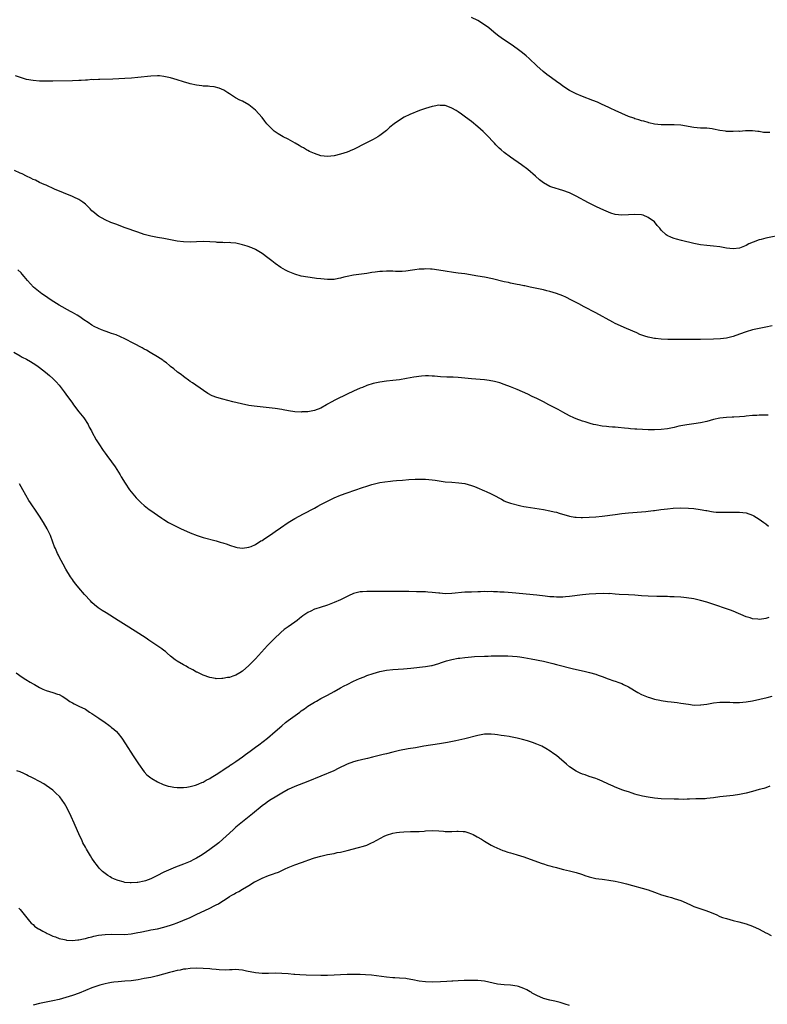
# Model space of a CAD drawing. Units: inches. Extents: x 2541000 to 2544000, y 1536750 to 1539000.
# Drawn here: x 2542567 to 2542795, y 1537632 to 1537933 of the extents above; entities that cross this region are included whole.
import ezdxf

# ---------------------------------------------------------------- set-up
doc = ezdxf.new("R2010")
doc.units = ezdxf.units.IN
doc.header["$MEASUREMENT"] = 0
doc.layers.add('LD25411536_10ft', color=41, linetype='Continuous')

msp = doc.modelspace()

# ---------------------------------------------------------------- linework, layer by layer
at = {"layer": 'LD25411536_10ft'}
for points, elevation in [([(2542796.28, 1537898.28), (2542794.34, 1537898.34), (2542793, 1537898.59), (2542792.62, 1537898.61), (2542791, 1537898.81), (2542788.78, 1537898.78), (2542787, 1537898.67), (2542786.68, 1537898.68), (2542785, 1537898.61), (2542783, 1537898.65), (2542782.68, 1537898.68), (2542781, 1537898.92), (2542779, 1537899.36), (2542778.6, 1537899.4), (2542777, 1537899.62), (2542776.39, 1537899.61), (2542775, 1537899.67), (2542773, 1537899.82), (2542769, 1537900.56), (2542767, 1537900.7), (2542765, 1537900.65), (2542763, 1537900.64), (2542761, 1537900.85), (2542759.28, 1537901.28), (2542759, 1537901.34), (2542757.75, 1537901.76), (2542757, 1537901.93), (2542756.21, 1537902.21), (2542755, 1537902.53), (2542754.66, 1537902.66), (2542753, 1537903.23), (2542751, 1537904.1), (2542749, 1537905.04), (2542747.68, 1537905.68), (2542747, 1537905.98), (2542744.83, 1537907), (2542743.56, 1537907.56), (2542742.14, 1537908.14), (2542739, 1537909.36), (2542737, 1537910.18), (2542735, 1537911.21), (2542733, 1537912.5), (2542732.34, 1537913), (2542731, 1537913.92), (2542729.53, 1537915), (2542728.05, 1537916.05), (2542726.95, 1537916.95), (2542725, 1537918.73), (2542722.63, 1537921), (2542721.77, 1537921.77), (2542720.66, 1537922.66), (2542719, 1537923.93), (2542717.19, 1537925.19), (2542714.54, 1537927), (2542713, 1537928.14), (2542711.87, 1537929), (2542710.29, 1537930.29), (2542709, 1537931.26), (2542707, 1537932.54), (2542705, 1537933.55)], 8680), ([(2542800.18, 1537867), (2542795, 1537865.94), (2542793.57, 1537865.57), (2542793, 1537865.44), (2542791.19, 1537864.81), (2542789.8, 1537864.2), (2542789, 1537863.76), (2542787, 1537862.96), (2542785, 1537862.71), (2542783, 1537862.93), (2542781, 1537863.33), (2542779, 1537863.58), (2542777, 1537863.73), (2542775, 1537863.95), (2542773, 1537864.34), (2542769.24, 1537865.24), (2542767.67, 1537865.67), (2542767, 1537865.87), (2542766.17, 1537866.17), (2542764.81, 1537866.81), (2542764.57, 1537867), (2542763, 1537868.41), (2542762.59, 1537869), (2542761.83, 1537869.83), (2542760.95, 1537871), (2542759, 1537872.35), (2542757.49, 1537873), (2542757, 1537873.15), (2542755, 1537873.27), (2542753.08, 1537873.08), (2542750.98, 1537872.98), (2542749, 1537873.26), (2542747.68, 1537873.68), (2542746.26, 1537874.26), (2542744.57, 1537875), (2542743, 1537875.71), (2542740.78, 1537876.78), (2542737, 1537878.82), (2542735, 1537879.81), (2542733, 1537880.58), (2542729.59, 1537881.59), (2542729, 1537881.84), (2542727, 1537882.9), (2542725.83, 1537883.83), (2542724.63, 1537885), (2542722.27, 1537887), (2542720.37, 1537888.37), (2542717, 1537890.72), (2542715, 1537892.24), (2542714.08, 1537893), (2542713.52, 1537893.52), (2542712.51, 1537894.51), (2542712.03, 1537895), (2542709.61, 1537897.61), (2542709, 1537898.23), (2542708.61, 1537898.61), (2542707, 1537900.06), (2542705, 1537901.67), (2542703.24, 1537903), (2542701.94, 1537903.94), (2542701, 1537904.6), (2542700.38, 1537905), (2542699, 1537905.8), (2542697.77, 1537906.23), (2542697, 1537906.54), (2542695.42, 1537906.58), (2542695, 1537906.64), (2542693.65, 1537906.35), (2542693, 1537906.27), (2542692.04, 1537905.96), (2542691, 1537905.66), (2542689.12, 1537905), (2542686.21, 1537903.79), (2542684.47, 1537903), (2542683, 1537902.13), (2542681.38, 1537901), (2542680.1, 1537899.9), (2542679, 1537898.9), (2542677, 1537897.35), (2542676.44, 1537897), (2542675, 1537896.18), (2542672.73, 1537895), (2542669, 1537893.16), (2542668.64, 1537893), (2542667, 1537892.33), (2542665, 1537891.65), (2542663, 1537891.18), (2542661, 1537891), (2542659, 1537891.21), (2542657, 1537891.84), (2542655.46, 1537892.54), (2542655, 1537892.76), (2542654.55, 1537893), (2542653.64, 1537893.64), (2542653, 1537893.95), (2542652.37, 1537894.37), (2542651.16, 1537895), (2542649, 1537896.23), (2542647.5, 1537897), (2542645.92, 1537897.92), (2542644.74, 1537898.74), (2542644.43, 1537899), (2542643, 1537900.45), (2542642.51, 1537901), (2542641.81, 1537901.81), (2542641, 1537902.9), (2542639, 1537905.14), (2542637, 1537906.78), (2542635, 1537907.88), (2542634.21, 1537908.21), (2542632.91, 1537908.91), (2542631, 1537910.14), (2542630.49, 1537910.49), (2542629.27, 1537911.27), (2542627.91, 1537911.91), (2542626.31, 1537912.31), (2542625, 1537912.41), (2542624.48, 1537912.48), (2542623, 1537912.52), (2542622.6, 1537912.6), (2542621, 1537912.76), (2542619, 1537913.2), (2542618.72, 1537913.28), (2542617, 1537913.78), (2542615, 1537914.41), (2542613, 1537915.01), (2542611, 1537915.48), (2542609.62, 1537915.62), (2542609, 1537915.66), (2542607, 1537915.56), (2542603, 1537915.12), (2542601.06, 1537914.94), (2542599, 1537914.81), (2542595.33, 1537914.67), (2542591.45, 1537914.55), (2542591, 1537914.56), (2542589.54, 1537914.46), (2542589, 1537914.48), (2542587.64, 1537914.36), (2542587, 1537914.36), (2542585.73, 1537914.27), (2542585, 1537914.25), (2542583, 1537914.16), (2542577, 1537914.03), (2542576.01, 1537913.99), (2542574.01, 1537913.99), (2542573, 1537914.02), (2542571, 1537914.2), (2542569, 1537914.56), (2542567.11, 1537915.11), (2542565.64, 1537915.64)], 8690), ([(2542797, 1537839.15), (2542795, 1537838.8), (2542791, 1537837.89), (2542789, 1537837.31), (2542787, 1537836.56), (2542785, 1537835.88), (2542783, 1537835.43), (2542781.18, 1537835.18), (2542779, 1537835.04), (2542775.02, 1537835.02), (2542771, 1537834.93), (2542768.93, 1537834.93), (2542765.02, 1537835.02), (2542763, 1537835.11), (2542761.26, 1537835.26), (2542761, 1537835.29), (2542759.56, 1537835.56), (2542759, 1537835.68), (2542757.99, 1537835.99), (2542756.55, 1537836.55), (2542755.62, 1537837), (2542752.39, 1537838.39), (2542749, 1537839.92), (2542748.27, 1537840.27), (2542743, 1537843.14), (2542739.46, 1537845), (2542737.86, 1537845.86), (2542735.65, 1537847), (2542733.92, 1537847.92), (2542733, 1537848.33), (2542731, 1537849.1), (2542729, 1537849.69), (2542728.12, 1537849.88), (2542727, 1537850.16), (2542722.93, 1537851), (2542721.35, 1537851.35), (2542721, 1537851.41), (2542719.7, 1537851.7), (2542719, 1537851.81), (2542718.03, 1537852.03), (2542717, 1537852.21), (2542716.37, 1537852.37), (2542715, 1537852.65), (2542711.5, 1537853.5), (2542709, 1537854.01), (2542707, 1537854.37), (2542703, 1537855.03), (2542701, 1537855.32), (2542699.51, 1537855.51), (2542697, 1537855.88), (2542695, 1537856.23), (2542693, 1537856.51), (2542692.51, 1537856.51), (2542691, 1537856.6), (2542690.54, 1537856.54), (2542689, 1537856.45), (2542687.72, 1537856.28), (2542687, 1537856.15), (2542685, 1537855.88), (2542683.81, 1537855.81), (2542683, 1537855.77), (2542681.79, 1537855.79), (2542681, 1537855.84), (2542679.85, 1537855.85), (2542679, 1537855.91), (2542677.8, 1537855.8), (2542677, 1537855.78), (2542675.56, 1537855.56), (2542674.57, 1537855.43), (2542673, 1537855.18), (2542669, 1537854.63), (2542667, 1537854.26), (2542666, 1537854), (2542665, 1537853.78), (2542664.33, 1537853.67), (2542663, 1537853.38), (2542662.62, 1537853.38), (2542661, 1537853.31), (2542659, 1537853.5), (2542657.68, 1537853.68), (2542657, 1537853.73), (2542655, 1537854.01), (2542653, 1537854.4), (2542651, 1537854.97), (2542649.54, 1537855.54), (2542649, 1537855.78), (2542648.19, 1537856.19), (2542646.77, 1537857), (2542645, 1537858.24), (2542643.98, 1537859), (2542642.32, 1537860.32), (2542641.43, 1537861), (2542641, 1537861.3), (2542639, 1537862.49), (2542637.86, 1537863), (2542636.46, 1537863.54), (2542635, 1537863.99), (2542633, 1537864.48), (2542631.45, 1537864.55), (2542631, 1537864.63), (2542629.41, 1537864.59), (2542629, 1537864.64), (2542627.31, 1537864.69), (2542627, 1537864.73), (2542625, 1537864.87), (2542623, 1537864.95), (2542621, 1537864.89), (2542619.2, 1537864.8), (2542617, 1537864.84), (2542615.09, 1537865.09), (2542613, 1537865.52), (2542611, 1537865.9), (2542609, 1537866.22), (2542607, 1537866.59), (2542605, 1537867.12), (2542603, 1537867.78), (2542599.15, 1537869.15), (2542596.25, 1537870.25), (2542594.81, 1537870.81), (2542593, 1537871.6), (2542591, 1537872.72), (2542590.63, 1537873), (2542589.73, 1537873.73), (2542589, 1537874.39), (2542588.4, 1537875), (2542587, 1537876.34), (2542586.2, 1537877), (2542585, 1537877.8), (2542583.46, 1537878.54), (2542583, 1537878.78), (2542577.56, 1537881), (2542575, 1537882.15), (2542574.43, 1537882.43), (2542573, 1537883.04), (2542571.69, 1537883.69), (2542571, 1537883.96), (2542570.35, 1537884.35), (2542569, 1537884.92), (2542567.63, 1537885.63), (2542567, 1537885.88), (2542565.36, 1537886.64)], 8700), ([(2542795.79, 1537811.79), (2542793.83, 1537811.83), (2542793, 1537811.81), (2542792.25, 1537811.75), (2542791, 1537811.68), (2542789, 1537811.49), (2542788.53, 1537811.47), (2542787, 1537811.34), (2542785.26, 1537811.26), (2542784.75, 1537811.25), (2542783, 1537811.14), (2542781, 1537810.89), (2542779, 1537810.47), (2542777, 1537809.93), (2542775, 1537809.44), (2542773, 1537809.14), (2542770.9, 1537808.9), (2542769, 1537808.55), (2542768.42, 1537808.42), (2542767, 1537808.06), (2542765, 1537807.68), (2542763, 1537807.45), (2542761, 1537807.32), (2542759, 1537807.33), (2542755.54, 1537807.54), (2542755, 1537807.59), (2542753.67, 1537807.67), (2542753, 1537807.74), (2542751.84, 1537807.84), (2542749.91, 1537808.09), (2542749, 1537808.16), (2542748.18, 1537808.18), (2542747, 1537808.27), (2542746.31, 1537808.31), (2542745, 1537808.44), (2542743, 1537808.82), (2542742.33, 1537809), (2542741.31, 1537809.31), (2542741, 1537809.39), (2542739.78, 1537809.78), (2542739, 1537810.01), (2542737, 1537810.71), (2542736.35, 1537811), (2542735, 1537811.66), (2542733, 1537812.78), (2542731.56, 1537813.56), (2542728.66, 1537815), (2542727, 1537815.88), (2542725, 1537816.9), (2542723.58, 1537817.58), (2542722.22, 1537818.22), (2542719, 1537819.63), (2542717, 1537820.49), (2542715, 1537821.24), (2542713.67, 1537821.67), (2542712.1, 1537822.1), (2542710.42, 1537822.42), (2542709, 1537822.6), (2542705, 1537822.93), (2542701, 1537823.34), (2542699.43, 1537823.43), (2542699, 1537823.47), (2542697.48, 1537823.48), (2542695.57, 1537823.57), (2542693.73, 1537823.73), (2542693, 1537823.81), (2542691.86, 1537823.86), (2542691, 1537823.87), (2542689.78, 1537823.78), (2542687.42, 1537823.42), (2542685.16, 1537823), (2542683, 1537822.66), (2542681, 1537822.4), (2542679, 1537822.18), (2542677, 1537821.93), (2542675, 1537821.52), (2542673, 1537820.86), (2542671.69, 1537820.31), (2542671, 1537820.04), (2542669, 1537819.16), (2542667, 1537818.22), (2542663.47, 1537816.53), (2542662.15, 1537815.85), (2542661, 1537815.17), (2542660.67, 1537815), (2542659, 1537814), (2542657, 1537813.22), (2542655, 1537812.88), (2542653.2, 1537812.8), (2542653, 1537812.78), (2542651, 1537812.86), (2542649.12, 1537813.12), (2542647.43, 1537813.43), (2542647, 1537813.52), (2542645, 1537813.84), (2542638.6, 1537814.6), (2542637, 1537814.83), (2542634.73, 1537815.27), (2542632.1, 1537815.9), (2542629, 1537816.7), (2542627.19, 1537817.19), (2542625.73, 1537817.73), (2542624.44, 1537818.44), (2542620.78, 1537821), (2542619.72, 1537821.72), (2542619, 1537822.17), (2542618.54, 1537822.54), (2542617.37, 1537823.37), (2542617, 1537823.61), (2542616.24, 1537824.24), (2542615.14, 1537825), (2542615, 1537825.11), (2542614, 1537826), (2542613, 1537826.75), (2542612.69, 1537827), (2542611.79, 1537827.79), (2542611, 1537828.33), (2542610.62, 1537828.62), (2542609, 1537829.68), (2542606.81, 1537831), (2542605.67, 1537831.67), (2542605, 1537832.02), (2542604.38, 1537832.38), (2542601.79, 1537833.79), (2542599, 1537835.21), (2542596.37, 1537836.37), (2542595, 1537836.82), (2542593.39, 1537837.39), (2542593, 1537837.51), (2542591.96, 1537837.96), (2542591, 1537838.33), (2542589.7, 1537839), (2542589, 1537839.4), (2542587.87, 1537840.13), (2542586.55, 1537841), (2542585.65, 1537841.65), (2542585, 1537842.07), (2542584.45, 1537842.45), (2542583, 1537843.28), (2542582.41, 1537843.59), (2542579, 1537845.5), (2542576.54, 1537847), (2542574.46, 1537848.46), (2542573.65, 1537849), (2542571.16, 1537851), (2542569.29, 1537853), (2542568.28, 1537854.28), (2542567.61, 1537855), (2542567.33, 1537855.33), (2542566.29, 1537856.29)], 8710), ([(2542565.14, 1537831.14), (2542567, 1537829.96), (2542567.61, 1537829.61), (2542569, 1537828.94), (2542570.2, 1537828.2), (2542571, 1537827.75), (2542572.13, 1537827), (2542573, 1537826.37), (2542574.78, 1537825), (2542575.98, 1537823.98), (2542577.04, 1537823.04), (2542578.05, 1537822.05), (2542578.98, 1537821), (2542580.51, 1537819), (2542581, 1537818.3), (2542581.56, 1537817.56), (2542581.93, 1537817), (2542583, 1537815.45), (2542583.34, 1537815), (2542585, 1537812.84), (2542586.49, 1537811), (2542587.79, 1537809), (2542588.19, 1537808.19), (2542588.86, 1537807), (2542589, 1537806.71), (2542590.29, 1537804.29), (2542591.06, 1537803.06), (2542592.44, 1537801), (2542593, 1537800.21), (2542593.52, 1537799.52), (2542595, 1537797.5), (2542596.07, 1537796.07), (2542597.61, 1537793.61), (2542597.95, 1537793), (2542599.15, 1537791), (2542600.51, 1537789), (2542601, 1537788.33), (2542602.52, 1537786.52), (2542603.5, 1537785.5), (2542604.03, 1537785), (2542605, 1537784.16), (2542606.49, 1537783), (2542607, 1537782.63), (2542607.97, 1537781.97), (2542609, 1537781.24), (2542610.35, 1537780.35), (2542611, 1537779.9), (2542612.44, 1537779), (2542613, 1537778.67), (2542615, 1537777.63), (2542616.32, 1537777), (2542617, 1537776.7), (2542619, 1537775.85), (2542621.14, 1537775), (2542623, 1537774.43), (2542627, 1537773.37), (2542628.23, 1537773), (2542629, 1537772.77), (2542630.32, 1537772.32), (2542631, 1537772.08), (2542633, 1537771.42), (2542633.35, 1537771.35), (2542635, 1537771.1), (2542637, 1537771.39), (2542637.67, 1537771.67), (2542639, 1537772.28), (2542640.67, 1537773.33), (2542641, 1537773.51), (2542641.87, 1537774.13), (2542643, 1537774.85), (2542644.26, 1537775.74), (2542645, 1537776.22), (2542646.63, 1537777.37), (2542649, 1537778.98), (2542651, 1537780.21), (2542653.68, 1537781.68), (2542657, 1537783.42), (2542658.05, 1537783.95), (2542659, 1537784.47), (2542661, 1537785.52), (2542663, 1537786.49), (2542665, 1537787.35), (2542667, 1537788.09), (2542671.67, 1537789.67), (2542673, 1537790.07), (2542674.58, 1537790.58), (2542677, 1537791.23), (2542678.53, 1537791.47), (2542680.32, 1537791.68), (2542681, 1537791.72), (2542682.14, 1537791.86), (2542683.98, 1537791.98), (2542685.84, 1537792.16), (2542687.77, 1537792.23), (2542689, 1537792.23), (2542691, 1537792.2), (2542693, 1537792.04), (2542693.93, 1537791.93), (2542697, 1537791.47), (2542699, 1537791.28), (2542701.13, 1537791.13), (2542703, 1537790.87), (2542705, 1537790.31), (2542705.97, 1537789.97), (2542707.4, 1537789.4), (2542708.3, 1537789), (2542709, 1537788.71), (2542709.56, 1537788.44), (2542711, 1537787.8), (2542712.84, 1537786.84), (2542713, 1537786.73), (2542714.16, 1537786.16), (2542715, 1537785.66), (2542715.46, 1537785.46), (2542717, 1537784.87), (2542720.08, 1537784.08), (2542721, 1537783.91), (2542721.75, 1537783.75), (2542727, 1537782.92), (2542729, 1537782.58), (2542730.28, 1537782.28), (2542731, 1537782.14), (2542731.86, 1537781.86), (2542735, 1537780.95), (2542736.64, 1537780.64), (2542737, 1537780.6), (2542738.52, 1537780.52), (2542739, 1537780.51), (2542741, 1537780.58), (2542743, 1537780.74), (2542745, 1537780.96), (2542749, 1537781.48), (2542751, 1537781.72), (2542753, 1537781.9), (2542757, 1537782.22), (2542758.38, 1537782.38), (2542759, 1537782.43), (2542760.64, 1537782.64), (2542761, 1537782.67), (2542762.93, 1537782.93), (2542765, 1537783.18), (2542766.66, 1537783.34), (2542769, 1537783.43), (2542771.39, 1537783.39), (2542773, 1537783.25), (2542774.98, 1537782.98), (2542776.69, 1537782.69), (2542777, 1537782.61), (2542778.4, 1537782.4), (2542779, 1537782.28), (2542779.81, 1537782.19), (2542781, 1537782.12), (2542782.13, 1537782.13), (2542783, 1537782.1), (2542785, 1537782.14), (2542786.14, 1537782.14), (2542787, 1537782.17), (2542788.03, 1537782.03), (2542789, 1537781.93), (2542791, 1537781.22), (2542791.4, 1537781), (2542793, 1537780.01), (2542794.4, 1537779), (2542795, 1537778.55), (2542795.87, 1537777.87)], 8720), ([(2542795.9, 1537749.9), (2542795, 1537749.61), (2542794.44, 1537749.56), (2542793, 1537749.32), (2542792.62, 1537749.38), (2542791, 1537749.52), (2542790.2, 1537749.8), (2542789, 1537750.14), (2542785, 1537751.86), (2542784.19, 1537752.19), (2542783, 1537752.61), (2542782.72, 1537752.72), (2542779.72, 1537753.72), (2542777, 1537754.57), (2542775, 1537755.14), (2542773, 1537755.59), (2542772.28, 1537755.72), (2542769.95, 1537756.05), (2542769, 1537756.15), (2542767, 1537756.28), (2542765.71, 1537756.29), (2542765, 1537756.31), (2542763.69, 1537756.31), (2542763, 1537756.33), (2542761.66, 1537756.34), (2542759, 1537756.41), (2542757, 1537756.54), (2542755, 1537756.72), (2542753, 1537756.86), (2542750.16, 1537757), (2542749, 1537757.07), (2542747.22, 1537757.22), (2542747, 1537757.21), (2542745.28, 1537757.28), (2542743, 1537757.2), (2542741, 1537757.07), (2542739, 1537756.86), (2542735, 1537756.3), (2542733.79, 1537756.21), (2542733, 1537756.17), (2542731.85, 1537756.15), (2542731, 1537756.17), (2542730.22, 1537756.22), (2542729, 1537756.28), (2542727.57, 1537756.43), (2542725, 1537756.72), (2542717.44, 1537757.44), (2542715, 1537757.63), (2542713.7, 1537757.7), (2542713, 1537757.77), (2542711.79, 1537757.79), (2542711, 1537757.84), (2542709.81, 1537757.81), (2542709, 1537757.83), (2542707.78, 1537757.78), (2542707, 1537757.78), (2542705, 1537757.72), (2542703, 1537757.63), (2542699, 1537757.23), (2542697, 1537757.21), (2542695.35, 1537757.35), (2542695, 1537757.37), (2542693, 1537757.57), (2542691.66, 1537757.66), (2542691, 1537757.73), (2542689.77, 1537757.77), (2542689, 1537757.82), (2542688.19, 1537757.81), (2542685.9, 1537757.9), (2542685, 1537757.86), (2542683.88, 1537757.88), (2542683, 1537757.84), (2542679.85, 1537757.85), (2542679, 1537757.87), (2542677.85, 1537757.85), (2542677, 1537757.87), (2542675.83, 1537757.83), (2542674.13, 1537757.87), (2542673, 1537757.84), (2542671.75, 1537757.75), (2542671, 1537757.73), (2542669, 1537757.24), (2542667.45, 1537756.55), (2542665, 1537755.31), (2542663, 1537754.46), (2542661, 1537753.74), (2542658.72, 1537753), (2542657.4, 1537752.6), (2542657, 1537752.45), (2542655.9, 1537751.9), (2542655, 1537751.5), (2542653.52, 1537750.48), (2542653, 1537750.04), (2542652.41, 1537749.59), (2542651.69, 1537749), (2542651, 1537748.49), (2542649, 1537747.09), (2542647.78, 1537746.22), (2542646.7, 1537745.3), (2542646.39, 1537745), (2542645, 1537743.72), (2542642.69, 1537741.31), (2542639, 1537737.32), (2542637, 1537735.23), (2542635, 1537733.46), (2542634.25, 1537733), (2542633, 1537732.27), (2542632.03, 1537731.97), (2542631, 1537731.58), (2542630.48, 1537731.52), (2542629, 1537731.23), (2542628.75, 1537731.25), (2542627, 1537731.19), (2542626.75, 1537731.25), (2542625, 1537731.56), (2542623, 1537732.31), (2542621.17, 1537733.17), (2542621, 1537733.24), (2542619.87, 1537733.87), (2542619, 1537734.28), (2542618.56, 1537734.56), (2542617.8, 1537735), (2542617, 1537735.42), (2542615, 1537736.6), (2542614.42, 1537737), (2542613, 1537738.14), (2542611.99, 1537739), (2542611.47, 1537739.47), (2542611, 1537739.87), (2542610.36, 1537740.36), (2542609.18, 1537741.18), (2542606.43, 1537743), (2542605.55, 1537743.55), (2542603.37, 1537745), (2542600.27, 1537747), (2542597.03, 1537749.03), (2542593.3, 1537751.3), (2542592.07, 1537752.07), (2542590.9, 1537752.9), (2542589.8, 1537753.8), (2542589, 1537754.56), (2542588.55, 1537755), (2542586.72, 1537757), (2542585.01, 1537759), (2542584.1, 1537760.1), (2542583.38, 1537761), (2542583, 1537761.51), (2542582.4, 1537762.4), (2542581, 1537764.71), (2542580.22, 1537766.22), (2542579, 1537768.46), (2542578.82, 1537768.82), (2542578.72, 1537769), (2542578.47, 1537769.53), (2542577.81, 1537771), (2542577.58, 1537771.58), (2542577.07, 1537773), (2542576.3, 1537775), (2542575.34, 1537777), (2542574.19, 1537779), (2542573, 1537780.96), (2542572.18, 1537782.18), (2542570.21, 1537785), (2542569.74, 1537785.74), (2542567.91, 1537789), (2542566.82, 1537790.82)], 8730), ([(2542565.83, 1537733), (2542567.67, 1537731.67), (2542568.81, 1537731), (2542570.13, 1537730.13), (2542571, 1537729.62), (2542571.38, 1537729.38), (2542573, 1537728.46), (2542573.98, 1537727.98), (2542575, 1537727.58), (2542576.99, 1537726.99), (2542578.51, 1537726.51), (2542579, 1537726.31), (2542579.84, 1537725.84), (2542581, 1537725.11), (2542582.26, 1537724.26), (2542583, 1537723.83), (2542583.51, 1537723.51), (2542585, 1537722.84), (2542587, 1537721.83), (2542588.24, 1537721), (2542589, 1537720.55), (2542589.91, 1537719.91), (2542591.11, 1537719.11), (2542593, 1537717.81), (2542594.13, 1537717), (2542594.62, 1537716.62), (2542595, 1537716.28), (2542595.71, 1537715.71), (2542596.47, 1537715), (2542597, 1537714.39), (2542598.15, 1537713), (2542599.3, 1537711.3), (2542601.61, 1537707.61), (2542603.19, 1537705.19), (2542605, 1537702.75), (2542605.82, 1537701.82), (2542607, 1537700.85), (2542607.34, 1537700.66), (2542609, 1537699.64), (2542609.4, 1537699.4), (2542610.4, 1537699), (2542610.81, 1537698.81), (2542612.33, 1537698.33), (2542613, 1537698.18), (2542614.01, 1537698.01), (2542615, 1537697.9), (2542615.87, 1537697.87), (2542617, 1537697.9), (2542618, 1537698), (2542619, 1537698.18), (2542620.61, 1537698.61), (2542621, 1537698.74), (2542621.63, 1537699), (2542622.57, 1537699.43), (2542623, 1537699.58), (2542623.89, 1537700.11), (2542625, 1537700.68), (2542625.49, 1537701), (2542627, 1537701.91), (2542628.68, 1537703), (2542629, 1537703.2), (2542630.06, 1537703.94), (2542631, 1537704.5), (2542631.29, 1537704.71), (2542631.74, 1537705), (2542633, 1537705.84), (2542635, 1537707.25), (2542635.97, 1537708.03), (2542637.35, 1537709), (2542639, 1537710.25), (2542640.04, 1537711), (2542642.69, 1537713), (2542645.03, 1537715), (2542647, 1537716.81), (2542648.22, 1537717.78), (2542649, 1537718.38), (2542652.59, 1537721), (2542653, 1537721.33), (2542653.98, 1537722.02), (2542655, 1537722.8), (2542657, 1537724.05), (2542657.63, 1537724.37), (2542659, 1537725.13), (2542661, 1537726.15), (2542663, 1537727.25), (2542665, 1537728.39), (2542666.13, 1537729), (2542667, 1537729.46), (2542669, 1537730.42), (2542670.78, 1537731.22), (2542672.19, 1537731.81), (2542673, 1537732.13), (2542675, 1537732.82), (2542677, 1537733.4), (2542679, 1537733.81), (2542681, 1537734.03), (2542684.24, 1537734.24), (2542686.44, 1537734.44), (2542691, 1537734.92), (2542692.79, 1537735.21), (2542693, 1537735.25), (2542695, 1537735.82), (2542695.86, 1537736.14), (2542697.35, 1537736.65), (2542698.62, 1537737), (2542699, 1537737.1), (2542701, 1537737.45), (2542701.5, 1537737.5), (2542703, 1537737.71), (2542705, 1537737.89), (2542705.95, 1537737.95), (2542709, 1537738.1), (2542710.11, 1537738.11), (2542711, 1537738.18), (2542712.18, 1537738.18), (2542713, 1537738.22), (2542714.21, 1537738.21), (2542716.15, 1537738.15), (2542719, 1537737.97), (2542719.85, 1537737.85), (2542721, 1537737.72), (2542723.31, 1537737.31), (2542727, 1537736.57), (2542729.87, 1537735.87), (2542731, 1537735.58), (2542736.26, 1537734.26), (2542739.51, 1537733.51), (2542741.12, 1537733.12), (2542743, 1537732.54), (2542743.75, 1537732.25), (2542745, 1537731.83), (2542746.86, 1537731.14), (2542748.59, 1537730.59), (2542749, 1537730.43), (2542750.07, 1537730.07), (2542751, 1537729.69), (2542751.47, 1537729.47), (2542753, 1537728.71), (2542755.88, 1537727), (2542757, 1537726.39), (2542757.99, 1537725.99), (2542759, 1537725.52), (2542759.41, 1537725.41), (2542761, 1537724.9), (2542762.61, 1537724.61), (2542763, 1537724.52), (2542765, 1537724.26), (2542766.13, 1537724.13), (2542767.91, 1537723.91), (2542769, 1537723.75), (2542771.36, 1537723.36), (2542773.14, 1537723.14), (2542775, 1537723.15), (2542775.17, 1537723.17), (2542777, 1537723.42), (2542779, 1537723.77), (2542781, 1537724.01), (2542783, 1537724.04), (2542784.01, 1537724.01), (2542785, 1537723.95), (2542785.96, 1537723.96), (2542787, 1537723.94), (2542789, 1537724.11), (2542791, 1537724.46), (2542795.45, 1537725.45), (2542797, 1537725.84)], 8740), ([(2542796.29, 1537698.29), (2542795, 1537697.83), (2542794.37, 1537697.63), (2542793, 1537697.29), (2542791.94, 1537697), (2542791, 1537696.72), (2542789, 1537696.18), (2542787, 1537695.74), (2542785, 1537695.41), (2542781.01, 1537695.01), (2542779, 1537694.72), (2542777, 1537694.5), (2542776.47, 1537694.47), (2542775, 1537694.42), (2542773.59, 1537694.41), (2542771.66, 1537694.34), (2542771, 1537694.33), (2542769.72, 1537694.28), (2542768.32, 1537694.32), (2542767, 1537694.32), (2542763, 1537694.46), (2542761, 1537694.62), (2542759, 1537694.9), (2542757.27, 1537695.26), (2542755.7, 1537695.7), (2542755, 1537695.91), (2542754.19, 1537696.19), (2542753, 1537696.56), (2542752.68, 1537696.68), (2542751.63, 1537697), (2542751, 1537697.22), (2542749.74, 1537697.74), (2542749, 1537698), (2542748.3, 1537698.3), (2542746.94, 1537698.94), (2542745, 1537699.88), (2542743.57, 1537700.43), (2542743, 1537700.67), (2542741, 1537701.3), (2542739.75, 1537701.75), (2542739, 1537702), (2542738.31, 1537702.31), (2542737, 1537702.92), (2542735, 1537704.27), (2542734.11, 1537705), (2542731.8, 1537707), (2542731, 1537707.65), (2542730.24, 1537708.24), (2542729.06, 1537709.06), (2542727.81, 1537709.81), (2542726.51, 1537710.51), (2542725, 1537711.18), (2542723.7, 1537711.7), (2542722.2, 1537712.2), (2542720.61, 1537712.61), (2542719, 1537712.98), (2542717, 1537713.4), (2542716.53, 1537713.47), (2542715, 1537713.75), (2542714.15, 1537713.85), (2542713, 1537714.04), (2542712.13, 1537714.13), (2542711, 1537714.23), (2542709, 1537714.19), (2542707.98, 1537714.02), (2542707, 1537713.84), (2542703, 1537712.82), (2542700.2, 1537712.2), (2542697.7, 1537711.7), (2542695.28, 1537711.28), (2542690.51, 1537710.51), (2542687.93, 1537710.07), (2542685.71, 1537709.71), (2542683, 1537709.2), (2542681, 1537708.74), (2542679, 1537708.23), (2542677.99, 1537708.01), (2542674.81, 1537707.19), (2542673.2, 1537706.8), (2542672.68, 1537706.68), (2542670.06, 1537706.06), (2542669, 1537705.78), (2542667, 1537705.06), (2542664.31, 1537703.69), (2542662.95, 1537703.05), (2542655, 1537699.75), (2542651, 1537698.18), (2542649, 1537697.28), (2542647, 1537696.14), (2542645, 1537694.94), (2542643.81, 1537694.19), (2542643, 1537693.7), (2542642.01, 1537693), (2542641, 1537692.25), (2542638.12, 1537689.88), (2542635, 1537687.42), (2542633, 1537685.75), (2542632.16, 1537685), (2542630, 1537683), (2542629, 1537682.1), (2542627.77, 1537681), (2542627.34, 1537680.66), (2542625, 1537678.9), (2542623, 1537677.54), (2542622.16, 1537677), (2542621, 1537676.3), (2542620.14, 1537675.86), (2542619, 1537675.3), (2542617, 1537674.46), (2542614.51, 1537673.49), (2542613.09, 1537672.91), (2542611.69, 1537672.31), (2542611, 1537671.97), (2542608.87, 1537670.87), (2542607, 1537669.97), (2542605.37, 1537669.37), (2542605, 1537669.25), (2542603, 1537668.82), (2542602.8, 1537668.8), (2542601, 1537668.7), (2542600.71, 1537668.71), (2542599, 1537668.89), (2542598.49, 1537669), (2542597, 1537669.41), (2542595.86, 1537669.86), (2542595, 1537670.29), (2542594.54, 1537670.54), (2542593.85, 1537671), (2542593, 1537671.6), (2542592.25, 1537672.25), (2542591.24, 1537673.24), (2542590.34, 1537674.34), (2542589.86, 1537675), (2542589, 1537676.3), (2542588.56, 1537677), (2542587.35, 1537679), (2542587, 1537679.62), (2542586.24, 1537681), (2542585.86, 1537681.86), (2542585.3, 1537683), (2542583.59, 1537687), (2542582.67, 1537689), (2542581.7, 1537691), (2542581, 1537692.33), (2542580.62, 1537693), (2542579.19, 1537695), (2542579, 1537695.22), (2542578.09, 1537696.09), (2542577.04, 1537697.04), (2542575, 1537698.54), (2542574.3, 1537699), (2542573, 1537699.74), (2542571, 1537700.8), (2542570.61, 1537701), (2542569.51, 1537701.51), (2542569, 1537701.77), (2542568.14, 1537702.14), (2542567, 1537702.68), (2542566.01, 1537703)], 8750), ([(2542566.66, 1537661), (2542567, 1537660.62), (2542569.92, 1537657), (2542570.42, 1537656.42), (2542571, 1537655.96), (2542571.48, 1537655.48), (2542572.16, 1537655), (2542572.66, 1537654.66), (2542573, 1537654.51), (2542573.93, 1537653.93), (2542575, 1537653.41), (2542575.26, 1537653.26), (2542575.8, 1537653), (2542577, 1537652.46), (2542577.82, 1537652.18), (2542579, 1537651.74), (2542580.6, 1537651.4), (2542581, 1537651.29), (2542581.24, 1537651.24), (2542583, 1537651.12), (2542584.72, 1537651.28), (2542585, 1537651.27), (2542586.38, 1537651.62), (2542587, 1537651.69), (2542587.98, 1537652.02), (2542589, 1537652.22), (2542589.59, 1537652.41), (2542591, 1537652.68), (2542593, 1537652.97), (2542595.06, 1537653.06), (2542599, 1537652.91), (2542601, 1537653.11), (2542603, 1537653.52), (2542603.69, 1537653.69), (2542606.17, 1537654.17), (2542607, 1537654.31), (2542609, 1537654.69), (2542611, 1537655.18), (2542613, 1537655.8), (2542613.89, 1537656.11), (2542615, 1537656.52), (2542616.78, 1537657.22), (2542619, 1537658.17), (2542620.87, 1537659), (2542625.07, 1537661), (2542626.34, 1537661.66), (2542627, 1537662.04), (2542627.65, 1537662.35), (2542628.7, 1537663), (2542629.68, 1537663.68), (2542631, 1537664.54), (2542631.81, 1537665), (2542632.61, 1537665.39), (2542633, 1537665.65), (2542633.93, 1537666.07), (2542635, 1537666.75), (2542637, 1537667.89), (2542638.69, 1537669), (2542639, 1537669.19), (2542641, 1537670.2), (2542642.95, 1537671), (2542644.52, 1537671.48), (2542645, 1537671.7), (2542645.98, 1537672.02), (2542647, 1537672.53), (2542648.11, 1537673), (2542649, 1537673.4), (2542651, 1537674.21), (2542653.05, 1537675), (2542654.5, 1537675.5), (2542655, 1537675.69), (2542657, 1537676.36), (2542659, 1537676.93), (2542661, 1537677.37), (2542663, 1537677.76), (2542663.98, 1537677.98), (2542665, 1537678.17), (2542666.57, 1537678.57), (2542667, 1537678.65), (2542670.5, 1537679.5), (2542672.03, 1537679.97), (2542673, 1537680.31), (2542674.45, 1537681), (2542675, 1537681.23), (2542678.3, 1537683), (2542679, 1537683.31), (2542681, 1537683.92), (2542682.12, 1537684.12), (2542683, 1537684.25), (2542684.36, 1537684.36), (2542686.43, 1537684.43), (2542687, 1537684.42), (2542688.48, 1537684.48), (2542689, 1537684.46), (2542690.59, 1537684.59), (2542691, 1537684.6), (2542693, 1537684.72), (2542695, 1537684.65), (2542696.51, 1537684.51), (2542697, 1537684.49), (2542699, 1537684.45), (2542700.52, 1537684.52), (2542701, 1537684.52), (2542702.47, 1537684.47), (2542703, 1537684.41), (2542703.9, 1537684.1), (2542705, 1537683.76), (2542705.51, 1537683.51), (2542706.8, 1537682.8), (2542708.07, 1537682.07), (2542709, 1537681.45), (2542711, 1537680.27), (2542711.82, 1537679.82), (2542713.74, 1537679), (2542714.64, 1537678.64), (2542715, 1537678.55), (2542716.12, 1537678.12), (2542717, 1537677.9), (2542717.67, 1537677.67), (2542719, 1537677.3), (2542721, 1537676.69), (2542723, 1537676.02), (2542726.67, 1537674.67), (2542727, 1537674.58), (2542728.17, 1537674.17), (2542729, 1537673.96), (2542729.74, 1537673.74), (2542731, 1537673.39), (2542731.32, 1537673.32), (2542733.19, 1537672.81), (2542735, 1537672.42), (2542735.83, 1537672.17), (2542737, 1537671.94), (2542738.65, 1537671.35), (2542739, 1537671.25), (2542739.67, 1537671), (2542741, 1537670.56), (2542742.23, 1537670.23), (2542743, 1537670.07), (2542743.92, 1537669.92), (2542745, 1537669.81), (2542745.71, 1537669.71), (2542747, 1537669.59), (2542749, 1537669.25), (2542750.83, 1537668.83), (2542752.42, 1537668.42), (2542759, 1537666.57), (2542761, 1537665.92), (2542763.11, 1537665.11), (2542765, 1537664.51), (2542766.21, 1537664.21), (2542767, 1537663.99), (2542769, 1537663.33), (2542769.76, 1537663), (2542771.96, 1537661.96), (2542773, 1537661.52), (2542774.84, 1537660.84), (2542776.34, 1537660.34), (2542777.82, 1537659.82), (2542779, 1537659.32), (2542779.81, 1537659), (2542781, 1537658.47), (2542781.82, 1537658.18), (2542783, 1537657.78), (2542785, 1537657.22), (2542786.79, 1537656.79), (2542789, 1537656.19), (2542791, 1537655.51), (2542793, 1537654.56), (2542795, 1537653.48), (2542795.33, 1537653.33), (2542796.63, 1537652.63)], 8760), ([(2542735, 1537631.17), (2542733.64, 1537631.65), (2542732.11, 1537632.11), (2542730.51, 1537632.51), (2542729, 1537632.83), (2542727, 1537633.37), (2542725, 1537634.22), (2542723.63, 1537635), (2542723.24, 1537635.24), (2542723, 1537635.35), (2542721.98, 1537635.98), (2542721, 1537636.43), (2542719.43, 1537637), (2542719, 1537637.14), (2542717, 1537637.42), (2542715, 1537637.54), (2542713, 1537637.77), (2542709, 1537638.63), (2542707, 1537638.83), (2542702.83, 1537638.83), (2542701, 1537638.79), (2542699.33, 1537638.67), (2542699, 1537638.67), (2542697.47, 1537638.53), (2542695.58, 1537638.42), (2542693, 1537638.35), (2542691, 1537638.42), (2542689, 1537638.68), (2542687.07, 1537639.07), (2542685.37, 1537639.37), (2542685, 1537639.42), (2542683, 1537639.58), (2542681.62, 1537639.62), (2542681, 1537639.66), (2542679, 1537639.83), (2542674.46, 1537640.46), (2542672.63, 1537640.63), (2542671, 1537640.66), (2542670.68, 1537640.68), (2542667, 1537640.65), (2542665, 1537640.58), (2542663, 1537640.45), (2542661, 1537640.37), (2542659, 1537640.38), (2542654.47, 1537640.47), (2542652.54, 1537640.54), (2542651, 1537640.66), (2542650.67, 1537640.67), (2542649, 1537640.85), (2542647, 1537641.01), (2542645, 1537641.08), (2542642.97, 1537641.03), (2542641, 1537641.01), (2542639, 1537641.16), (2542636.29, 1537641.71), (2542635, 1537642.02), (2542633.91, 1537642.09), (2542633, 1537642.19), (2542631.88, 1537642.12), (2542631, 1537642.11), (2542629.96, 1537642.04), (2542627.88, 1537642.12), (2542627, 1537642.22), (2542625.65, 1537642.35), (2542625, 1537642.44), (2542623, 1537642.56), (2542621, 1537642.59), (2542619, 1537642.52), (2542617.67, 1537642.33), (2542617, 1537642.3), (2542615.95, 1537642.05), (2542615, 1537641.91), (2542613.55, 1537641.55), (2542612.7, 1537641.3), (2542609, 1537640.29), (2542607, 1537639.82), (2542605, 1537639.42), (2542603.08, 1537639.08), (2542601, 1537638.79), (2542599, 1537638.6), (2542597, 1537638.46), (2542595.67, 1537638.33), (2542595, 1537638.25), (2542593.92, 1537638.08), (2542593, 1537637.88), (2542591.43, 1537637.43), (2542590.75, 1537637.25), (2542589, 1537636.62), (2542587, 1537635.81), (2542585.09, 1537635), (2542583, 1537634.28), (2542582.03, 1537633.97), (2542581, 1537633.62), (2542579, 1537633.06), (2542577, 1537632.64), (2542575, 1537632.25), (2542573, 1537631.83), (2542571, 1537631.31)], 8770)]:
    msp.add_lwpolyline(points, dxfattribs=dict(at, elevation=elevation))

doc.saveas('drawing.dxf')
